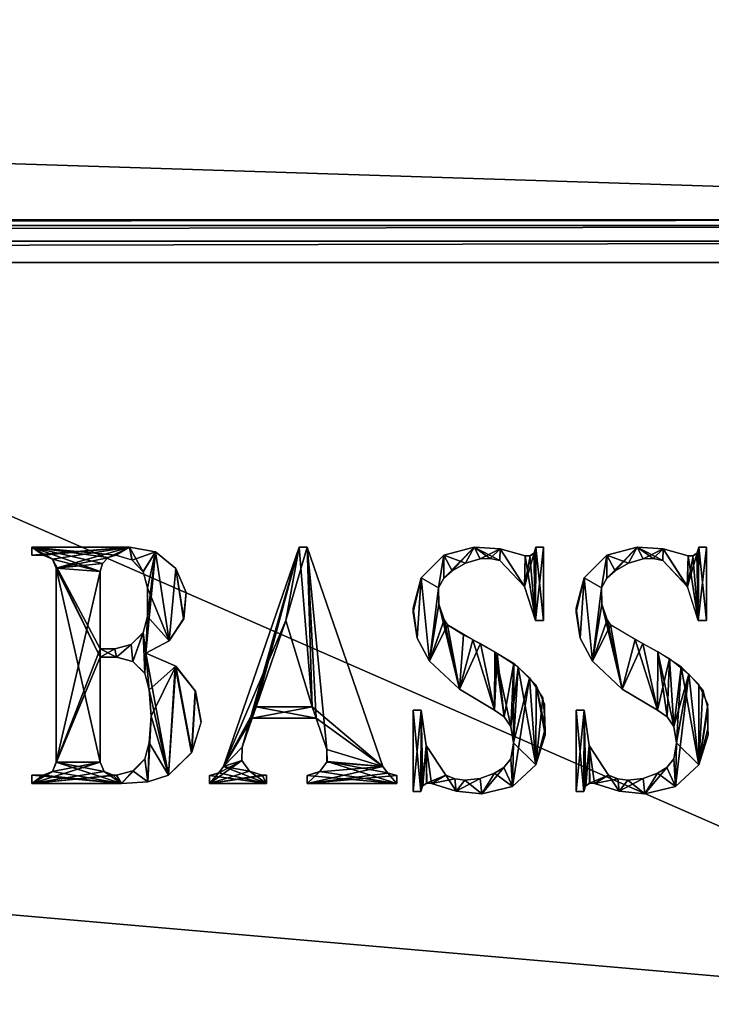
# Model space of a CAD drawing. Units: millimetres. Extents: x -200 to 200, y -145 to 262.
# Drawn here: x 121 to 151, y -21 to 21 of the extents above; entities that cross this region are included whole.
import ezdxf

# ---------------------------------------------------------------- set-up
doc = ezdxf.new("R2010")
doc.units = ezdxf.units.MM
doc.header["$LTSCALE"] = 65.185185
for name, color, linetype in [('424', 7, 'CONTINUOUS'), ('425', 7, 'CONTINUOUS'), ('426', 7, 'CONTINUOUS'), ('429', 7, 'CONTINUOUS'), ('436', 7, 'CONTINUOUS'), ('461', 7, 'CONTINUOUS'), ('467', 7, 'CONTINUOUS'), ('569', 7, 'CONTINUOUS'), ('570', 7, 'CONTINUOUS'), ('574', 7, 'CONTINUOUS'), ('575', 7, 'CONTINUOUS'), ('576', 7, 'CONTINUOUS'), ('579', 7, 'CONTINUOUS'), ('583', 7, 'CONTINUOUS'), ('584', 7, 'CONTINUOUS')]:
    doc.layers.add(name, color=color, linetype=linetype)

msp = doc.modelspace()

# ---------------------------------------------------------------- linework, layer by layer
at = {"layer": '424', "color": 244, "linetype": 'Continuous', "true_color": 0xa81325}
for points in [[(195, 25, 271), (-195, 25, 271), (195, 12.5, 271), (195, 25, 271)], [(195, 12.5, 271), (-195, 25, 271), (-195, 12.5, 271), (195, 12.5, 271)]]:
    msp.add_3dface(points, dxfattribs=at)
at = {"layer": '425', "color": 244, "linetype": 'Continuous', "true_color": 0xa81325}
for points in [[(195, 12.5, 315.2), (195, 12.5, 271), (-195, 12.5, 271), (195, 12.5, 315.2)], [(195, 12.5, 315.2), (-195, 12.5, 271), (-195, 12.5, 315.2), (195, 12.5, 315.2)]]:
    msp.add_3dface(points, dxfattribs=at)
at = {"layer": '426', "color": 244, "linetype": 'Continuous', "true_color": 0xa81325}
for points in [[(195, -23.2, 317), (195, 10.7, 317), (-195, 10.7, 317), (195, -23.2, 317)], [(195, -23.2, 317), (-195, 10.7, 317), (-195, -23.2, 317), (195, -23.2, 317)]]:
    msp.add_3dface(points, dxfattribs=at)
at = {"layer": '429', "color": 244, "linetype": 'Continuous', "true_color": 0xa81325}
for points in [[(195, 12.259, 316.1), (195, 12.5, 315.2), (-195, 12.259, 316.1), (195, 12.259, 316.1)], [(195, 12.5, 315.2), (-195, 12.5, 315.2), (-195, 12.259, 316.1), (195, 12.5, 315.2)], [(195, 11.6, 316.759), (195, 12.259, 316.1), (-195, 11.6, 316.759), (195, 11.6, 316.759)], [(-195, 11.6, 316.759), (195, 12.259, 316.1), (-195, 12.259, 316.1), (-195, 11.6, 316.759)], [(195, 10.7, 317), (195, 11.6, 316.759), (-195, 10.7, 317), (195, 10.7, 317)], [(-195, 10.7, 317), (195, 11.6, 316.759), (-195, 11.6, 316.759), (-195, 10.7, 317)]]:
    msp.add_3dface(points, dxfattribs=at)
at = {"layer": '436', "color": 253, "linetype": 'Continuous', "true_color": 0xa0abb8}
for points in [[(-179.2, 128.2, -325), (179.2, 128.2, -325), (-179.2, -23.2, -325), (-179.2, 128.2, -325)], [(-179.2, -23.2, -325), (179.2, 128.2, -325), (179.2, -23.2, -325), (-179.2, -23.2, -325)]]:
    msp.add_3dface(points, dxfattribs=at)
at = {"layer": '461', "color": 253, "linetype": 'Continuous', "true_color": 0xa0abb8}
for points in [[(-194, 130, 265), (194, 130, 265), (-194, -50, 265), (-194, 130, 265)], [(-194, -50, 265), (194, 130, 265), (194, -50, 265), (-194, -50, 265)]]:
    msp.add_3dface(points, dxfattribs=at)
at = {"layer": '467', "color": 253, "linetype": 'Continuous', "true_color": 0xa0abb8}
for points in [[(176, 130, -320), (-176, 130, -320), (176, -24, -320), (176, 130, -320)], [(-176, 130, -320), (-176, -24, -320), (176, -24, -320), (-176, 130, -320)]]:
    msp.add_3dface(points, dxfattribs=at)
at = {"layer": '569', "color": 7, "linetype": 'Continuous'}
for points in [[(138.4, -2.585, 317.1), (139.35, -1.635, 317.1), (139.13, -3.009, 317.1), (138.4, -2.585, 317.1)], [(139.13, -3.009, 317.1), (139.35, -1.635, 317.1), (139.355, -2.605, 317.1), (139.13, -3.009, 317.1)], [(139.35, -1.635, 317.1), (140.632, -1.291, 317.1), (139.355, -2.605, 317.1), (139.35, -1.635, 317.1)], [(139.355, -2.605, 317.1), (140.632, -1.291, 317.1), (139.702, -2.298, 317.1), (139.355, -2.605, 317.1)], [(139.702, -2.298, 317.1), (140.632, -1.291, 317.1), (140.264, -1.975, 317.1), (139.702, -2.298, 317.1)], [(140.264, -1.975, 317.1), (140.632, -1.291, 317.1), (140.887, -1.792, 317.1), (140.264, -1.975, 317.1)], [(140.632, -1.291, 317.1), (141.725, -1.366, 317.1), (140.887, -1.792, 317.1), (140.632, -1.291, 317.1)], [(140.887, -1.792, 317.1), (141.725, -1.366, 317.1), (141.305, -1.772, 317.1), (140.887, -1.792, 317.1)], [(141.305, -1.772, 317.1), (141.725, -1.366, 317.1), (141.716, -1.856, 317.1), (141.305, -1.772, 317.1)], [(141.716, -1.856, 317.1), (141.725, -1.366, 317.1), (142.746, -2.951, 317.1), (141.716, -1.856, 317.1)], [(141.725, -1.366, 317.1), (142.781, -1.656, 317.1), (142.746, -2.951, 317.1), (141.725, -1.366, 317.1)], [(143.161, -1.529, 317.1), (142.746, -2.951, 317.1), (142.988, -1.662, 317.1), (143.161, -1.529, 317.1)], [(143.208, -4.382, 317.1), (142.746, -2.951, 317.1), (143.161, -1.529, 317.1), (143.208, -4.382, 317.1)], [(142.746, -2.951, 317.1), (142.781, -1.656, 317.1), (142.988, -1.662, 317.1), (142.746, -2.951, 317.1)], [(143.232, -1.291, 317.1), (143.208, -4.382, 317.1), (143.161, -1.529, 317.1), (143.232, -1.291, 317.1)], [(143.551, -1.291, 317.1), (143.208, -4.382, 317.1), (143.232, -1.291, 317.1), (143.551, -1.291, 317.1)], [(143.551, -4.382, 317.1), (143.208, -4.382, 317.1), (143.551, -1.291, 317.1), (143.551, -4.382, 317.1)], [(138.057, -3.867, 317.1), (138.4, -2.585, 317.1), (138.057, -4.039, 317.1), (138.057, -3.867, 317.1)], [(138.057, -4.039, 317.1), (138.4, -2.585, 317.1), (138.233, -5.125, 317.1), (138.057, -4.039, 317.1)], [(138.233, -5.125, 317.1), (138.4, -2.585, 317.1), (138.743, -6.099, 317.1), (138.233, -5.125, 317.1)], [(138.743, -6.099, 317.1), (138.4, -2.585, 317.1), (139.13, -3.009, 317.1), (138.743, -6.099, 317.1)], [(139.141, -3.704, 317.1), (138.743, -6.099, 317.1), (139.13, -3.009, 317.1), (139.141, -3.704, 317.1)], [(139.368, -4.362, 317.1), (138.743, -6.099, 317.1), (139.141, -3.704, 317.1), (139.368, -4.362, 317.1)], [(139.502, -4.567, 317.1), (138.743, -6.099, 317.1), (139.368, -4.362, 317.1), (139.502, -4.567, 317.1)], [(140.005, -7.279, 317.1), (138.743, -6.099, 317.1), (139.502, -4.567, 317.1), (140.005, -7.279, 317.1)], [(140.179, -4.996, 317.1), (140.005, -7.279, 317.1), (139.502, -4.567, 317.1), (140.179, -4.996, 317.1)], [(140.898, -5.361, 317.1), (140.005, -7.279, 317.1), (140.179, -4.996, 317.1), (140.898, -5.361, 317.1)], [(141.491, -8.159, 317.1), (140.005, -7.279, 317.1), (140.898, -5.361, 317.1), (141.491, -8.159, 317.1)], [(141.592, -5.76, 317.1), (141.491, -8.159, 317.1), (140.898, -5.361, 317.1), (141.592, -5.76, 317.1)], [(141.897, -8.44, 317.1), (141.491, -8.159, 317.1), (141.592, -5.76, 317.1), (141.897, -8.44, 317.1)], [(142.295, -6.188, 317.1), (141.897, -8.44, 317.1), (141.592, -5.76, 317.1), (142.295, -6.188, 317.1)], [(142.177, -8.846, 317.1), (141.897, -8.44, 317.1), (142.295, -6.188, 317.1), (142.177, -8.846, 317.1)], [(142.287, -9.533, 317.1), (142.177, -8.846, 317.1), (142.295, -6.188, 317.1), (142.287, -9.533, 317.1)], [(142.963, -6.795, 317.1), (142.287, -9.533, 317.1), (142.295, -6.188, 317.1), (142.963, -6.795, 317.1)], [(143.231, -10.468, 317.1), (142.248, -11.385, 317.1), (142.963, -6.795, 317.1), (143.231, -10.468, 317.1)], [(142.248, -11.385, 317.1), (142.287, -9.533, 317.1), (142.963, -6.795, 317.1), (142.248, -11.385, 317.1)], [(143.526, -7.646, 317.1), (143.231, -10.468, 317.1), (142.963, -6.795, 317.1), (143.526, -7.646, 317.1)], [(143.615, -8.941, 317.1), (143.231, -10.468, 317.1), (143.526, -7.646, 317.1), (143.615, -8.941, 317.1)], [(138.057, -8.159, 317.1), (138.4, -8.159, 317.1), (138.057, -11.593, 317.1), (138.057, -8.159, 317.1)], [(138.057, -11.593, 317.1), (138.4, -8.159, 317.1), (138.381, -11.593, 317.1), (138.057, -11.593, 317.1)], [(138.381, -11.593, 317.1), (138.4, -8.159, 317.1), (138.452, -11.364, 317.1), (138.381, -11.593, 317.1)], [(138.4, -8.159, 317.1), (138.606, -9.649, 317.1), (138.452, -11.364, 317.1), (138.4, -8.159, 317.1)], [(143.619, -9.199, 317.1), (143.231, -10.468, 317.1), (143.615, -8.941, 317.1), (143.619, -9.199, 317.1)], [(142.177, -10.22, 317.1), (142.287, -9.533, 317.1), (142.248, -11.385, 317.1), (142.177, -10.22, 317.1)], [(138.452, -11.364, 317.1), (138.606, -9.649, 317.1), (138.625, -11.238, 317.1), (138.452, -11.364, 317.1)], [(138.606, -9.649, 317.1), (139.43, -10.907, 317.1), (138.625, -11.238, 317.1), (138.606, -9.649, 317.1)], [(141.885, -10.579, 317.1), (142.177, -10.22, 317.1), (142.248, -11.385, 317.1), (141.885, -10.579, 317.1)], [(141.491, -10.82, 317.1), (141.885, -10.579, 317.1), (140.955, -11.683, 317.1), (141.491, -10.82, 317.1)], [(140.955, -11.683, 317.1), (141.885, -10.579, 317.1), (142.248, -11.385, 317.1), (140.955, -11.683, 317.1)], [(138.625, -11.238, 317.1), (139.43, -10.907, 317.1), (138.834, -11.25, 317.1), (138.625, -11.238, 317.1)], [(139.43, -10.907, 317.1), (139.82, -11.06, 317.1), (138.834, -11.25, 317.1), (139.43, -10.907, 317.1)], [(138.834, -11.25, 317.1), (139.82, -11.06, 317.1), (139.873, -11.572, 317.1), (138.834, -11.25, 317.1)], [(139.82, -11.06, 317.1), (140.236, -11.113, 317.1), (139.873, -11.572, 317.1), (139.82, -11.06, 317.1)], [(140.236, -11.113, 317.1), (140.881, -11.041, 317.1), (139.873, -11.572, 317.1), (140.236, -11.113, 317.1)], [(139.873, -11.572, 317.1), (140.881, -11.041, 317.1), (140.955, -11.683, 317.1), (139.873, -11.572, 317.1)], [(140.881, -11.041, 317.1), (141.491, -10.82, 317.1), (140.955, -11.683, 317.1), (140.881, -11.041, 317.1)]]:
    msp.add_3dface(points, dxfattribs=at)
at = {"layer": '570', "color": 253, "linetype": 'Continuous', "true_color": 0xa0abb8}
for points in [[(145.27, -2.581, 317), (145.998, -3.009, 317), (146.215, -1.637, 317), (145.27, -2.581, 317)], [(145.998, -3.009, 317), (146.223, -2.605, 317), (146.215, -1.637, 317), (145.998, -3.009, 317)], [(146.215, -1.637, 317), (147.132, -1.975, 317), (147.5, -1.291, 317), (146.215, -1.637, 317)], [(146.57, -2.298, 317), (147.132, -1.975, 317), (146.215, -1.637, 317), (146.57, -2.298, 317)], [(146.223, -2.605, 317), (146.57, -2.298, 317), (146.215, -1.637, 317), (146.223, -2.605, 317)], [(147.132, -1.975, 317), (147.755, -1.792, 317), (147.5, -1.291, 317), (147.132, -1.975, 317)], [(148.173, -1.772, 317), (148.584, -1.856, 317), (147.5, -1.291, 317), (148.173, -1.772, 317)], [(147.5, -1.291, 317), (148.584, -1.856, 317), (148.593, -1.366, 317), (147.5, -1.291, 317)], [(147.755, -1.792, 317), (148.173, -1.772, 317), (147.5, -1.291, 317), (147.755, -1.792, 317)], [(148.584, -1.856, 317), (149.613, -2.952, 317), (148.593, -1.366, 317), (148.584, -1.856, 317)], [(148.593, -1.366, 317), (149.613, -2.952, 317), (149.649, -1.656, 317), (148.593, -1.366, 317)], [(149.613, -2.952, 317), (150.076, -4.382, 317), (149.649, -1.656, 317), (149.613, -2.952, 317)], [(149.649, -1.656, 317), (150.076, -4.382, 317), (149.848, -1.665, 317), (149.649, -1.656, 317)], [(149.848, -1.665, 317), (150.076, -4.382, 317), (150.012, -1.552, 317), (149.848, -1.665, 317)], [(150.012, -1.552, 317), (150.076, -4.382, 317), (150.1, -1.291, 317), (150.012, -1.552, 317)], [(150.076, -4.382, 317), (150.419, -4.382, 317), (150.1, -1.291, 317), (150.076, -4.382, 317)], [(150.419, -4.382, 317), (150.419, -1.291, 317), (150.1, -1.291, 317), (150.419, -4.382, 317)], [(144.925, -3.867, 317), (145.101, -5.125, 317), (145.27, -2.581, 317), (144.925, -3.867, 317)], [(145.101, -5.125, 317), (145.611, -6.099, 317), (145.27, -2.581, 317), (145.101, -5.125, 317)], [(145.611, -6.099, 317), (145.998, -3.009, 317), (145.27, -2.581, 317), (145.611, -6.099, 317)], [(146.009, -3.704, 317), (145.998, -3.009, 317), (145.611, -6.099, 317), (146.009, -3.704, 317)], [(146.873, -7.279, 317), (146.009, -3.704, 317), (145.611, -6.099, 317), (146.873, -7.279, 317)], [(146.236, -4.362, 317), (146.009, -3.704, 317), (146.873, -7.279, 317), (146.236, -4.362, 317)], [(144.925, -4.039, 317), (145.101, -5.125, 317), (144.925, -3.867, 317), (144.925, -4.039, 317)], [(146.37, -4.567, 317), (146.236, -4.362, 317), (146.873, -7.279, 317), (146.37, -4.567, 317)], [(147.41, -5.188, 317), (146.37, -4.567, 317), (146.873, -7.279, 317), (147.41, -5.188, 317)], [(148.359, -8.159, 317), (147.41, -5.188, 317), (146.873, -7.279, 317), (148.359, -8.159, 317)], [(148.371, -5.702, 317), (147.41, -5.188, 317), (148.359, -8.159, 317), (148.371, -5.702, 317)], [(148.765, -8.44, 317), (148.371, -5.702, 317), (148.359, -8.159, 317), (148.765, -8.44, 317)], [(149.358, -6.339, 317), (148.371, -5.702, 317), (149.045, -8.846, 317), (149.358, -6.339, 317)], [(149.045, -8.846, 317), (148.371, -5.702, 317), (148.765, -8.44, 317), (149.045, -8.846, 317)], [(149.155, -9.533, 317), (149.358, -6.339, 317), (149.045, -8.846, 317), (149.155, -9.533, 317)], [(150.097, -10.472, 317), (149.358, -6.339, 317), (149.155, -9.533, 317), (150.097, -10.472, 317)], [(150.096, -7.08, 317), (149.358, -6.339, 317), (150.097, -10.472, 317), (150.096, -7.08, 317)], [(150.471, -7.905, 317), (150.096, -7.08, 317), (150.097, -10.472, 317), (150.471, -7.905, 317)], [(144.925, -11.593, 317), (145.249, -11.593, 317), (144.925, -8.159, 317), (144.925, -11.593, 317)], [(144.925, -8.159, 317), (145.249, -11.593, 317), (145.268, -8.159, 317), (144.925, -8.159, 317)], [(145.249, -11.593, 317), (145.333, -11.347, 317), (145.268, -8.159, 317), (145.249, -11.593, 317)], [(145.268, -8.159, 317), (145.333, -11.347, 317), (145.475, -9.648, 317), (145.268, -8.159, 317)], [(150.483, -8.941, 317), (150.471, -7.905, 317), (150.097, -10.472, 317), (150.483, -8.941, 317)], [(150.487, -9.199, 317), (150.483, -8.941, 317), (150.097, -10.472, 317), (150.487, -9.199, 317)], [(149.045, -10.22, 317), (149.119, -11.383, 317), (149.155, -9.533, 317), (149.045, -10.22, 317)], [(149.119, -11.383, 317), (150.097, -10.472, 317), (149.155, -9.533, 317), (149.119, -11.383, 317)], [(145.333, -11.347, 317), (145.501, -11.236, 317), (145.475, -9.648, 317), (145.333, -11.347, 317)], [(145.501, -11.236, 317), (145.702, -11.25, 317), (145.475, -9.648, 317), (145.501, -11.236, 317)], [(145.475, -9.648, 317), (145.702, -11.25, 317), (146.298, -10.907, 317), (145.475, -9.648, 317)], [(148.753, -10.579, 317), (149.119, -11.383, 317), (149.045, -10.22, 317), (148.753, -10.579, 317)], [(148.359, -10.82, 317), (149.119, -11.383, 317), (148.753, -10.579, 317), (148.359, -10.82, 317)], [(145.702, -11.25, 317), (146.741, -11.572, 317), (146.298, -10.907, 317), (145.702, -11.25, 317)], [(146.298, -10.907, 317), (146.741, -11.572, 317), (146.688, -11.06, 317), (146.298, -10.907, 317)], [(146.688, -11.06, 317), (146.741, -11.572, 317), (147.104, -11.113, 317), (146.688, -11.06, 317)], [(146.741, -11.572, 317), (147.823, -11.683, 317), (147.104, -11.113, 317), (146.741, -11.572, 317)], [(147.104, -11.113, 317), (147.823, -11.683, 317), (147.749, -11.041, 317), (147.104, -11.113, 317)], [(147.749, -11.041, 317), (147.823, -11.683, 317), (148.359, -10.82, 317), (147.749, -11.041, 317)], [(147.823, -11.683, 317), (149.119, -11.383, 317), (148.359, -10.82, 317), (147.823, -11.683, 317)]]:
    msp.add_3dface(points, dxfattribs=at)
at = {"layer": '574', "color": 253, "linetype": 'Continuous', "true_color": 0xa0abb8}
for points in [[(122.466, -1.635, 317), (122.854, -1.797, 317), (121.986, -1.291, 317), (122.466, -1.635, 317)], [(121.986, -1.291, 317), (122.854, -1.797, 317), (124.87, -2.322, 317), (121.986, -1.291, 317)], [(121.986, -1.635, 317), (122.466, -1.635, 317), (121.986, -1.291, 317), (121.986, -1.635, 317)], [(126.106, -1.291, 317), (121.986, -1.291, 317), (125.529, -1.635, 317), (126.106, -1.291, 317)], [(125.529, -1.635, 317), (121.986, -1.291, 317), (125.197, -1.737, 317), (125.529, -1.635, 317)], [(125.197, -1.737, 317), (121.986, -1.291, 317), (124.958, -1.987, 317), (125.197, -1.737, 317)], [(124.958, -1.987, 317), (121.986, -1.291, 317), (124.87, -2.322, 317), (124.958, -1.987, 317)], [(126.198, -1.833, 317), (126.106, -1.291, 317), (125.529, -1.635, 317), (126.198, -1.833, 317)], [(127.193, -1.494, 317), (126.106, -1.291, 317), (126.685, -2.333, 317), (127.193, -1.494, 317)], [(126.685, -2.333, 317), (126.106, -1.291, 317), (126.198, -1.833, 317), (126.685, -2.333, 317)], [(126.862, -3.008, 317), (127.193, -1.494, 317), (126.685, -2.333, 317), (126.862, -3.008, 317)], [(127.769, -5.236, 317), (127.193, -1.494, 317), (126.862, -3.008, 317), (127.769, -5.236, 317)], [(128.057, -2.188, 317), (127.193, -1.494, 317), (127.769, -5.236, 317), (128.057, -2.188, 317)], [(122.854, -1.797, 317), (123.016, -2.184, 317), (124.87, -5.927, 317), (122.854, -1.797, 317)], [(122.854, -1.797, 317), (124.87, -5.584, 317), (124.87, -2.322, 317), (122.854, -1.797, 317)], [(124.87, -5.584, 317), (122.854, -1.797, 317), (124.87, -5.927, 317), (124.87, -5.584, 317)], [(123.016, -2.184, 317), (123.016, -10.357, 317), (124.87, -10.357, 317), (123.016, -2.184, 317)], [(123.016, -2.184, 317), (124.87, -10.357, 317), (124.87, -5.927, 317), (123.016, -2.184, 317)], [(128.384, -4.314, 317), (128.057, -2.188, 317), (127.769, -5.236, 317), (128.384, -4.314, 317)], [(128.488, -3.21, 317), (128.057, -2.188, 317), (128.384, -4.314, 317), (128.488, -3.21, 317)], [(126.862, -4.21, 317), (127.769, -5.236, 317), (126.862, -3.008, 317), (126.862, -4.21, 317)], [(126.678, -4.896, 317), (126.793, -5.756, 317), (126.862, -4.21, 317), (126.678, -4.896, 317)], [(126.793, -5.756, 317), (127.769, -5.236, 317), (126.862, -4.21, 317), (126.793, -5.756, 317)], [(126.678, -4.896, 317), (126.174, -5.4, 317), (126.243, -6.111, 317), (126.678, -4.896, 317)], [(126.747, -6.615, 317), (126.678, -4.896, 317), (126.243, -6.111, 317), (126.747, -6.615, 317)], [(126.793, -5.756, 317), (126.678, -4.896, 317), (126.747, -6.615, 317), (126.793, -5.756, 317)], [(125.488, -5.584, 317), (124.87, -5.584, 317), (125.557, -5.927, 317), (125.488, -5.584, 317)], [(125.557, -5.927, 317), (124.87, -5.584, 317), (124.87, -5.927, 317), (125.557, -5.927, 317)], [(126.174, -5.4, 317), (125.488, -5.584, 317), (125.557, -5.927, 317), (126.174, -5.4, 317)], [(126.243, -6.111, 317), (126.174, -5.4, 317), (125.557, -5.927, 317), (126.243, -6.111, 317)], [(126.931, -7.301, 317), (126.793, -5.756, 317), (126.747, -6.615, 317), (126.931, -7.301, 317)], [(128.031, -6.289, 317), (126.793, -5.756, 317), (127.748, -10.907, 317), (128.031, -6.289, 317)], [(127.748, -10.907, 317), (126.793, -5.756, 317), (126.931, -7.301, 317), (127.748, -10.907, 317)], [(128.713, -9.965, 317), (128.031, -6.289, 317), (127.748, -10.907, 317), (128.713, -9.965, 317)], [(128.875, -7.346, 317), (128.031, -6.289, 317), (128.713, -9.965, 317), (128.875, -7.346, 317)], [(127.013, -8.417, 317), (127.748, -10.907, 317), (126.931, -7.301, 317), (127.013, -8.417, 317)], [(129.121, -8.676, 317), (128.875, -7.346, 317), (128.713, -9.965, 317), (129.121, -8.676, 317)], [(126.931, -9.533, 317), (127.748, -10.907, 317), (127.013, -8.417, 317), (126.931, -9.533, 317)], [(126.747, -10.219, 317), (126.871, -11.187, 317), (126.931, -9.533, 317), (126.747, -10.219, 317)], [(126.871, -11.187, 317), (127.748, -10.907, 317), (126.931, -9.533, 317), (126.871, -11.187, 317)], [(123.016, -10.357, 317), (122.854, -10.745, 317), (125.763, -11.25, 317), (123.016, -10.357, 317)], [(123.016, -10.357, 317), (125.763, -11.25, 317), (125.032, -10.745, 317), (123.016, -10.357, 317)], [(124.87, -10.357, 317), (123.016, -10.357, 317), (125.032, -10.745, 317), (124.87, -10.357, 317)], [(126.243, -10.723, 317), (126.871, -11.187, 317), (126.747, -10.219, 317), (126.243, -10.723, 317)], [(122.854, -10.745, 317), (122.466, -10.907, 317), (125.763, -11.25, 317), (122.854, -10.745, 317)], [(125.032, -10.745, 317), (125.763, -11.25, 317), (125.42, -10.907, 317), (125.032, -10.745, 317)], [(125.557, -10.907, 317), (125.763, -11.25, 317), (126.243, -10.723, 317), (125.557, -10.907, 317)], [(125.763, -11.25, 317), (126.871, -11.187, 317), (126.243, -10.723, 317), (125.763, -11.25, 317)], [(125.763, -11.25, 317), (122.466, -10.907, 317), (121.986, -10.907, 317), (125.763, -11.25, 317)], [(121.986, -11.25, 317), (125.763, -11.25, 317), (121.986, -10.907, 317), (121.986, -11.25, 317)], [(125.42, -10.907, 317), (125.763, -11.25, 317), (125.557, -10.907, 317), (125.42, -10.907, 317)]]:
    msp.add_3dface(points, dxfattribs=at)
at = {"layer": '575', "color": 253, "linetype": 'Continuous', "true_color": 0xa0abb8}
for points in [[(130.061, -10.536, 317), (132.692, -4.382, 317), (133.249, -1.291, 317), (130.061, -10.536, 317)], [(132.692, -4.382, 317), (133.802, -8.022, 317), (133.249, -1.291, 317), (132.692, -4.382, 317)], [(133.249, -1.291, 317), (133.802, -8.022, 317), (133.593, -1.291, 317), (133.249, -1.291, 317)], [(133.593, -1.291, 317), (133.802, -8.022, 317), (133.968, -8.503, 317), (133.593, -1.291, 317)], [(136.78, -10.536, 317), (133.593, -1.291, 317), (134.42, -9.814, 317), (136.78, -10.536, 317)], [(134.42, -9.814, 317), (133.593, -1.291, 317), (133.968, -8.503, 317), (134.42, -9.814, 317)], [(131.437, -8.022, 317), (132.692, -4.382, 317), (130.061, -10.536, 317), (131.437, -8.022, 317)], [(131.437, -8.022, 317), (130.061, -10.536, 317), (131.271, -8.503, 317), (131.437, -8.022, 317)], [(133.968, -8.503, 317), (131.437, -8.022, 317), (131.271, -8.503, 317), (133.968, -8.503, 317)], [(133.802, -8.022, 317), (131.437, -8.022, 317), (133.968, -8.503, 317), (133.802, -8.022, 317)], [(131.271, -8.503, 317), (130.061, -10.536, 317), (130.85, -9.723, 317), (131.271, -8.503, 317)], [(130.85, -9.723, 317), (130.061, -10.536, 317), (130.842, -10.278, 317), (130.85, -9.723, 317)], [(134.427, -10.326, 317), (136.78, -10.536, 317), (134.42, -9.814, 317), (134.427, -10.326, 317)], [(130.842, -10.278, 317), (130.061, -10.536, 317), (131.167, -10.733, 317), (130.842, -10.278, 317)], [(134.131, -10.745, 317), (137.37, -11.25, 317), (134.427, -10.326, 317), (134.131, -10.745, 317)], [(136.977, -10.803, 317), (136.78, -10.536, 317), (134.427, -10.326, 317), (136.977, -10.803, 317)], [(137.37, -11.25, 317), (136.977, -10.803, 317), (134.427, -10.326, 317), (137.37, -11.25, 317)], [(130.061, -10.536, 317), (129.865, -10.803, 317), (131.876, -11.25, 317), (130.061, -10.536, 317)], [(131.167, -10.733, 317), (130.061, -10.536, 317), (131.876, -11.25, 317), (131.167, -10.733, 317)], [(131.694, -10.907, 317), (131.167, -10.733, 317), (131.876, -11.25, 317), (131.694, -10.907, 317)], [(133.593, -10.918, 317), (137.37, -11.25, 317), (134.131, -10.745, 317), (133.593, -10.918, 317)], [(129.865, -10.803, 317), (129.472, -10.921, 317), (131.876, -11.25, 317), (129.865, -10.803, 317)], [(131.876, -11.25, 317), (129.472, -10.921, 317), (129.472, -11.25, 317), (131.876, -11.25, 317)], [(131.876, -10.907, 317), (131.694, -10.907, 317), (131.876, -11.25, 317), (131.876, -10.907, 317)], [(133.593, -11.25, 317), (137.37, -11.25, 317), (133.593, -10.918, 317), (133.593, -11.25, 317)], [(137.37, -10.921, 317), (136.977, -10.803, 317), (137.37, -11.25, 317), (137.37, -10.921, 317)]]:
    msp.add_3dface(points, dxfattribs=at)
at = {"layer": '576', "color": 253, "linetype": 'Continuous', "true_color": 0xa0abb8}
for points in [[(138.402, -2.581, 317), (139.13, -3.009, 317), (139.347, -1.637, 317), (138.402, -2.581, 317)], [(139.13, -3.009, 317), (139.355, -2.605, 317), (139.347, -1.637, 317), (139.13, -3.009, 317)], [(139.347, -1.637, 317), (140.264, -1.975, 317), (140.632, -1.291, 317), (139.347, -1.637, 317)], [(139.702, -2.298, 317), (140.264, -1.975, 317), (139.347, -1.637, 317), (139.702, -2.298, 317)], [(139.355, -2.605, 317), (139.702, -2.298, 317), (139.347, -1.637, 317), (139.355, -2.605, 317)], [(140.264, -1.975, 317), (140.887, -1.792, 317), (140.632, -1.291, 317), (140.264, -1.975, 317)], [(141.305, -1.772, 317), (141.716, -1.856, 317), (140.632, -1.291, 317), (141.305, -1.772, 317)], [(140.632, -1.291, 317), (141.716, -1.856, 317), (141.725, -1.366, 317), (140.632, -1.291, 317)], [(140.887, -1.792, 317), (141.305, -1.772, 317), (140.632, -1.291, 317), (140.887, -1.792, 317)], [(141.716, -1.856, 317), (142.745, -2.952, 317), (141.725, -1.366, 317), (141.716, -1.856, 317)], [(142.745, -2.952, 317), (142.781, -1.656, 317), (141.725, -1.366, 317), (142.745, -2.952, 317)], [(143.208, -4.382, 317), (142.781, -1.656, 317), (142.745, -2.952, 317), (143.208, -4.382, 317)], [(142.98, -1.665, 317), (142.781, -1.656, 317), (143.208, -4.382, 317), (142.98, -1.665, 317)], [(143.144, -1.552, 317), (142.98, -1.665, 317), (143.208, -4.382, 317), (143.144, -1.552, 317)], [(143.232, -1.291, 317), (143.144, -1.552, 317), (143.208, -4.382, 317), (143.232, -1.291, 317)], [(143.551, -4.382, 317), (143.232, -1.291, 317), (143.208, -4.382, 317), (143.551, -4.382, 317)], [(143.551, -1.291, 317), (143.232, -1.291, 317), (143.551, -4.382, 317), (143.551, -1.291, 317)], [(138.057, -3.867, 317), (138.233, -5.125, 317), (138.402, -2.581, 317), (138.057, -3.867, 317)], [(138.233, -5.125, 317), (138.743, -6.099, 317), (138.402, -2.581, 317), (138.233, -5.125, 317)], [(138.743, -6.099, 317), (139.13, -3.009, 317), (138.402, -2.581, 317), (138.743, -6.099, 317)], [(139.141, -3.704, 317), (139.13, -3.009, 317), (138.743, -6.099, 317), (139.141, -3.704, 317)], [(140.005, -7.279, 317), (139.141, -3.704, 317), (138.743, -6.099, 317), (140.005, -7.279, 317)], [(139.368, -4.362, 317), (139.141, -3.704, 317), (140.005, -7.279, 317), (139.368, -4.362, 317)], [(138.057, -4.039, 317), (138.233, -5.125, 317), (138.057, -3.867, 317), (138.057, -4.039, 317)], [(139.502, -4.567, 317), (139.368, -4.362, 317), (140.005, -7.279, 317), (139.502, -4.567, 317)], [(140.567, -5.194, 317), (139.502, -4.567, 317), (140.005, -7.279, 317), (140.567, -5.194, 317)], [(141.491, -8.159, 317), (140.567, -5.194, 317), (140.005, -7.279, 317), (141.491, -8.159, 317)], [(141.507, -5.715, 317), (140.567, -5.194, 317), (141.491, -8.159, 317), (141.507, -5.715, 317)], [(141.897, -8.44, 317), (141.507, -5.715, 317), (141.491, -8.159, 317), (141.897, -8.44, 317)], [(142.486, -6.345, 317), (141.507, -5.715, 317), (142.177, -8.846, 317), (142.486, -6.345, 317)], [(142.177, -8.846, 317), (141.507, -5.715, 317), (141.897, -8.44, 317), (142.177, -8.846, 317)], [(142.287, -9.533, 317), (142.486, -6.345, 317), (142.177, -8.846, 317), (142.287, -9.533, 317)], [(143.229, -10.472, 317), (142.486, -6.345, 317), (142.287, -9.533, 317), (143.229, -10.472, 317)], [(143.249, -7.103, 317), (142.486, -6.345, 317), (143.229, -10.472, 317), (143.249, -7.103, 317)], [(143.619, -9.199, 317), (143.249, -7.103, 317), (143.229, -10.472, 317), (143.619, -9.199, 317)], [(143.601, -7.93, 317), (143.249, -7.103, 317), (143.615, -8.941, 317), (143.601, -7.93, 317)], [(143.615, -8.941, 317), (143.249, -7.103, 317), (143.619, -9.199, 317), (143.615, -8.941, 317)], [(138.057, -11.593, 317), (138.381, -11.593, 317), (138.057, -8.159, 317), (138.057, -11.593, 317)], [(138.057, -8.159, 317), (138.381, -11.593, 317), (138.4, -8.159, 317), (138.057, -8.159, 317)], [(138.381, -11.593, 317), (138.465, -11.347, 317), (138.4, -8.159, 317), (138.381, -11.593, 317)], [(138.4, -8.159, 317), (138.465, -11.347, 317), (138.608, -9.648, 317), (138.4, -8.159, 317)], [(142.177, -10.22, 317), (142.252, -11.383, 317), (142.287, -9.533, 317), (142.177, -10.22, 317)], [(142.252, -11.383, 317), (143.229, -10.472, 317), (142.287, -9.533, 317), (142.252, -11.383, 317)], [(138.465, -11.347, 317), (138.633, -11.236, 317), (138.608, -9.648, 317), (138.465, -11.347, 317)], [(138.633, -11.236, 317), (138.834, -11.25, 317), (138.608, -9.648, 317), (138.633, -11.236, 317)], [(138.608, -9.648, 317), (138.834, -11.25, 317), (139.43, -10.907, 317), (138.608, -9.648, 317)], [(141.885, -10.579, 317), (142.252, -11.383, 317), (142.177, -10.22, 317), (141.885, -10.579, 317)], [(141.491, -10.82, 317), (142.252, -11.383, 317), (141.885, -10.579, 317), (141.491, -10.82, 317)], [(138.834, -11.25, 317), (139.873, -11.572, 317), (139.43, -10.907, 317), (138.834, -11.25, 317)], [(139.43, -10.907, 317), (139.873, -11.572, 317), (139.82, -11.06, 317), (139.43, -10.907, 317)], [(139.82, -11.06, 317), (139.873, -11.572, 317), (140.236, -11.113, 317), (139.82, -11.06, 317)], [(139.873, -11.572, 317), (140.955, -11.683, 317), (140.236, -11.113, 317), (139.873, -11.572, 317)], [(140.236, -11.113, 317), (140.955, -11.683, 317), (140.881, -11.041, 317), (140.236, -11.113, 317)], [(140.881, -11.041, 317), (140.955, -11.683, 317), (141.491, -10.82, 317), (140.881, -11.041, 317)], [(140.955, -11.683, 317), (142.252, -11.383, 317), (141.491, -10.82, 317), (140.955, -11.683, 317)]]:
    msp.add_3dface(points, dxfattribs=at)
at = {"layer": '579', "color": 7, "linetype": 'Continuous'}
for points in [[(145.268, -2.585, 317.1), (146.218, -1.635, 317.1), (145.998, -3.009, 317.1), (145.268, -2.585, 317.1)], [(145.998, -3.009, 317.1), (146.218, -1.635, 317.1), (146.223, -2.605, 317.1), (145.998, -3.009, 317.1)], [(146.218, -1.635, 317.1), (147.5, -1.291, 317.1), (146.223, -2.605, 317.1), (146.218, -1.635, 317.1)], [(146.223, -2.605, 317.1), (147.5, -1.291, 317.1), (146.57, -2.298, 317.1), (146.223, -2.605, 317.1)], [(146.57, -2.298, 317.1), (147.5, -1.291, 317.1), (147.132, -1.975, 317.1), (146.57, -2.298, 317.1)], [(147.132, -1.975, 317.1), (147.5, -1.291, 317.1), (147.755, -1.792, 317.1), (147.132, -1.975, 317.1)], [(147.5, -1.291, 317.1), (148.593, -1.366, 317.1), (147.755, -1.792, 317.1), (147.5, -1.291, 317.1)], [(147.755, -1.792, 317.1), (148.593, -1.366, 317.1), (148.173, -1.772, 317.1), (147.755, -1.792, 317.1)], [(148.173, -1.772, 317.1), (148.593, -1.366, 317.1), (148.584, -1.856, 317.1), (148.173, -1.772, 317.1)], [(148.584, -1.856, 317.1), (148.593, -1.366, 317.1), (149.614, -2.951, 317.1), (148.584, -1.856, 317.1)], [(148.593, -1.366, 317.1), (149.649, -1.656, 317.1), (149.614, -2.951, 317.1), (148.593, -1.366, 317.1)], [(149.856, -1.662, 317.1), (150.029, -1.529, 317.1), (149.614, -2.951, 317.1), (149.856, -1.662, 317.1)], [(149.614, -2.951, 317.1), (150.029, -1.529, 317.1), (150.076, -4.382, 317.1), (149.614, -2.951, 317.1)], [(149.649, -1.656, 317.1), (149.856, -1.662, 317.1), (149.614, -2.951, 317.1), (149.649, -1.656, 317.1)], [(150.029, -1.529, 317.1), (150.1, -1.291, 317.1), (150.076, -4.382, 317.1), (150.029, -1.529, 317.1)], [(150.1, -1.291, 317.1), (150.419, -1.291, 317.1), (150.076, -4.382, 317.1), (150.1, -1.291, 317.1)], [(150.076, -4.382, 317.1), (150.419, -1.291, 317.1), (150.419, -4.382, 317.1), (150.076, -4.382, 317.1)], [(144.925, -3.867, 317.1), (145.268, -2.585, 317.1), (144.925, -4.039, 317.1), (144.925, -3.867, 317.1)], [(144.925, -4.039, 317.1), (145.268, -2.585, 317.1), (145.101, -5.125, 317.1), (144.925, -4.039, 317.1)], [(145.101, -5.125, 317.1), (145.268, -2.585, 317.1), (145.611, -6.099, 317.1), (145.101, -5.125, 317.1)], [(145.611, -6.099, 317.1), (145.268, -2.585, 317.1), (145.998, -3.009, 317.1), (145.611, -6.099, 317.1)], [(146.009, -3.704, 317.1), (145.611, -6.099, 317.1), (145.998, -3.009, 317.1), (146.009, -3.704, 317.1)], [(146.236, -4.362, 317.1), (145.611, -6.099, 317.1), (146.009, -3.704, 317.1), (146.236, -4.362, 317.1)], [(146.37, -4.567, 317.1), (145.611, -6.099, 317.1), (146.236, -4.362, 317.1), (146.37, -4.567, 317.1)], [(146.873, -7.279, 317.1), (145.611, -6.099, 317.1), (146.37, -4.567, 317.1), (146.873, -7.279, 317.1)], [(147.737, -5.359, 317.1), (146.873, -7.279, 317.1), (146.37, -4.567, 317.1), (147.737, -5.359, 317.1)], [(148.359, -8.159, 317.1), (146.873, -7.279, 317.1), (147.737, -5.359, 317.1), (148.359, -8.159, 317.1)], [(148.863, -5.99, 317.1), (148.359, -8.159, 317.1), (147.737, -5.359, 317.1), (148.863, -5.99, 317.1)], [(148.765, -8.44, 317.1), (148.359, -8.159, 317.1), (148.863, -5.99, 317.1), (148.765, -8.44, 317.1)], [(149.045, -8.846, 317.1), (148.765, -8.44, 317.1), (148.863, -5.99, 317.1), (149.045, -8.846, 317.1)], [(149.683, -6.642, 317.1), (149.045, -8.846, 317.1), (148.863, -5.99, 317.1), (149.683, -6.642, 317.1)], [(149.155, -9.533, 317.1), (149.045, -8.846, 317.1), (149.683, -6.642, 317.1), (149.155, -9.533, 317.1)], [(149.116, -11.385, 317.1), (149.155, -9.533, 317.1), (149.683, -6.642, 317.1), (149.116, -11.385, 317.1)], [(150.099, -10.468, 317.1), (149.116, -11.385, 317.1), (149.683, -6.642, 317.1), (150.099, -10.468, 317.1)], [(150.265, -7.308, 317.1), (150.099, -10.468, 317.1), (149.683, -6.642, 317.1), (150.265, -7.308, 317.1)], [(150.478, -8.107, 317.1), (150.099, -10.468, 317.1), (150.265, -7.308, 317.1), (150.478, -8.107, 317.1)], [(144.925, -8.159, 317.1), (145.268, -8.159, 317.1), (144.925, -11.593, 317.1), (144.925, -8.159, 317.1)], [(144.925, -11.593, 317.1), (145.268, -8.159, 317.1), (145.249, -11.593, 317.1), (144.925, -11.593, 317.1)], [(145.249, -11.593, 317.1), (145.268, -8.159, 317.1), (145.32, -11.364, 317.1), (145.249, -11.593, 317.1)], [(145.268, -8.159, 317.1), (145.474, -9.649, 317.1), (145.32, -11.364, 317.1), (145.268, -8.159, 317.1)], [(150.483, -8.941, 317.1), (150.099, -10.468, 317.1), (150.478, -8.107, 317.1), (150.483, -8.941, 317.1)], [(150.487, -9.199, 317.1), (150.099, -10.468, 317.1), (150.483, -8.941, 317.1), (150.487, -9.199, 317.1)], [(149.045, -10.22, 317.1), (149.155, -9.533, 317.1), (149.116, -11.385, 317.1), (149.045, -10.22, 317.1)], [(145.32, -11.364, 317.1), (145.474, -9.649, 317.1), (145.493, -11.238, 317.1), (145.32, -11.364, 317.1)], [(145.474, -9.649, 317.1), (146.298, -10.907, 317.1), (145.493, -11.238, 317.1), (145.474, -9.649, 317.1)], [(148.753, -10.579, 317.1), (149.045, -10.22, 317.1), (149.116, -11.385, 317.1), (148.753, -10.579, 317.1)], [(148.359, -10.82, 317.1), (148.753, -10.579, 317.1), (147.823, -11.683, 317.1), (148.359, -10.82, 317.1)], [(147.823, -11.683, 317.1), (148.753, -10.579, 317.1), (149.116, -11.385, 317.1), (147.823, -11.683, 317.1)], [(145.493, -11.238, 317.1), (146.298, -10.907, 317.1), (145.702, -11.25, 317.1), (145.493, -11.238, 317.1)], [(146.298, -10.907, 317.1), (146.688, -11.06, 317.1), (145.702, -11.25, 317.1), (146.298, -10.907, 317.1)], [(145.702, -11.25, 317.1), (146.688, -11.06, 317.1), (146.741, -11.572, 317.1), (145.702, -11.25, 317.1)], [(146.688, -11.06, 317.1), (147.104, -11.113, 317.1), (146.741, -11.572, 317.1), (146.688, -11.06, 317.1)], [(147.104, -11.113, 317.1), (147.749, -11.041, 317.1), (146.741, -11.572, 317.1), (147.104, -11.113, 317.1)], [(146.741, -11.572, 317.1), (147.749, -11.041, 317.1), (147.823, -11.683, 317.1), (146.741, -11.572, 317.1)], [(147.749, -11.041, 317.1), (148.359, -10.82, 317.1), (147.823, -11.683, 317.1), (147.749, -11.041, 317.1)]]:
    msp.add_3dface(points, dxfattribs=at)
at = {"layer": '583', "color": 7, "linetype": 'Continuous'}
for points in [[(121.986, -1.291, 317.1), (126.106, -1.291, 317.1), (121.986, -1.635, 317.1), (121.986, -1.291, 317.1)], [(121.986, -1.635, 317.1), (126.106, -1.291, 317.1), (122.466, -1.635, 317.1), (121.986, -1.635, 317.1)], [(122.466, -1.635, 317.1), (126.106, -1.291, 317.1), (122.855, -1.796, 317.1), (122.466, -1.635, 317.1)], [(122.855, -1.796, 317.1), (126.106, -1.291, 317.1), (123.016, -2.184, 317.1), (122.855, -1.796, 317.1)], [(123.016, -2.184, 317.1), (126.106, -1.291, 317.1), (125.192, -1.74, 317.1), (123.016, -2.184, 317.1)], [(125.192, -1.74, 317.1), (126.106, -1.291, 317.1), (125.529, -1.635, 317.1), (125.192, -1.74, 317.1)], [(125.529, -1.635, 317.1), (126.106, -1.291, 317.1), (126.21, -1.84, 317.1), (125.529, -1.635, 317.1)], [(126.106, -1.291, 317.1), (127.196, -1.495, 317.1), (126.21, -1.84, 317.1), (126.106, -1.291, 317.1)], [(126.21, -1.84, 317.1), (127.196, -1.495, 317.1), (126.677, -2.321, 317.1), (126.21, -1.84, 317.1)], [(126.677, -2.321, 317.1), (127.196, -1.495, 317.1), (126.862, -3.008, 317.1), (126.677, -2.321, 317.1)], [(127.77, -5.235, 317.1), (126.793, -5.756, 317.1), (127.196, -1.495, 317.1), (127.77, -5.235, 317.1)], [(127.196, -1.495, 317.1), (126.793, -5.756, 317.1), (126.862, -4.21, 317.1), (127.196, -1.495, 317.1)], [(126.862, -3.008, 317.1), (127.196, -1.495, 317.1), (126.862, -4.21, 317.1), (126.862, -3.008, 317.1)], [(128.06, -2.19, 317.1), (127.77, -5.235, 317.1), (127.196, -1.495, 317.1), (128.06, -2.19, 317.1)], [(124.961, -1.981, 317.1), (123.016, -2.184, 317.1), (125.192, -1.74, 317.1), (124.961, -1.981, 317.1)], [(124.87, -2.322, 317.1), (123.016, -2.184, 317.1), (124.961, -1.981, 317.1), (124.87, -2.322, 317.1)], [(123.016, -10.357, 317.1), (123.016, -2.184, 317.1), (124.87, -2.322, 317.1), (123.016, -10.357, 317.1)], [(124.87, -5.584, 317.1), (123.016, -10.357, 317.1), (124.87, -2.322, 317.1), (124.87, -5.584, 317.1)], [(128.386, -4.314, 317.1), (127.77, -5.235, 317.1), (128.06, -2.19, 317.1), (128.386, -4.314, 317.1)], [(128.49, -3.211, 317.1), (128.386, -4.314, 317.1), (128.06, -2.19, 317.1), (128.49, -3.211, 317.1)], [(126.675, -4.9, 317.1), (126.862, -4.21, 317.1), (126.744, -6.611, 317.1), (126.675, -4.9, 317.1)], [(126.862, -4.21, 317.1), (126.793, -5.756, 317.1), (126.744, -6.611, 317.1), (126.862, -4.21, 317.1)], [(126.178, -5.397, 317.1), (126.675, -4.9, 317.1), (126.247, -6.114, 317.1), (126.178, -5.397, 317.1)], [(126.247, -6.114, 317.1), (126.675, -4.9, 317.1), (126.744, -6.611, 317.1), (126.247, -6.114, 317.1)], [(123.016, -10.357, 317.1), (124.87, -5.584, 317.1), (124.87, -5.927, 317.1), (123.016, -10.357, 317.1)], [(124.87, -5.584, 317.1), (125.488, -5.584, 317.1), (124.87, -5.927, 317.1), (124.87, -5.584, 317.1)], [(124.87, -5.927, 317.1), (125.488, -5.584, 317.1), (125.557, -5.927, 317.1), (124.87, -5.927, 317.1)], [(125.488, -5.584, 317.1), (126.178, -5.397, 317.1), (125.557, -5.927, 317.1), (125.488, -5.584, 317.1)], [(125.557, -5.927, 317.1), (126.178, -5.397, 317.1), (126.247, -6.114, 317.1), (125.557, -5.927, 317.1)], [(126.744, -6.611, 317.1), (126.793, -5.756, 317.1), (126.931, -7.301, 317.1), (126.744, -6.611, 317.1)], [(126.793, -5.756, 317.1), (128.061, -6.312, 317.1), (126.931, -7.301, 317.1), (126.793, -5.756, 317.1)], [(122.855, -10.746, 317.1), (123.016, -10.357, 317.1), (124.87, -5.927, 317.1), (122.855, -10.746, 317.1)], [(124.87, -10.357, 317.1), (122.855, -10.746, 317.1), (124.87, -5.927, 317.1), (124.87, -10.357, 317.1)], [(126.931, -7.301, 317.1), (128.061, -6.312, 317.1), (127.014, -8.417, 317.1), (126.931, -7.301, 317.1)], [(128.061, -6.312, 317.1), (127.748, -10.907, 317.1), (127.014, -8.417, 317.1), (128.061, -6.312, 317.1)], [(128.733, -9.933, 317.1), (127.748, -10.907, 317.1), (128.061, -6.312, 317.1), (128.733, -9.933, 317.1)], [(128.885, -7.365, 317.1), (128.733, -9.933, 317.1), (128.061, -6.312, 317.1), (128.885, -7.365, 317.1)], [(129.124, -8.655, 317.1), (128.733, -9.933, 317.1), (128.885, -7.365, 317.1), (129.124, -8.655, 317.1)], [(127.748, -10.907, 317.1), (126.874, -11.186, 317.1), (127.014, -8.417, 317.1), (127.748, -10.907, 317.1)], [(127.014, -8.417, 317.1), (126.874, -11.186, 317.1), (126.931, -9.533, 317.1), (127.014, -8.417, 317.1)], [(126.931, -9.533, 317.1), (126.874, -11.186, 317.1), (126.744, -10.223, 317.1), (126.931, -9.533, 317.1)], [(121.986, -11.25, 317.1), (122.855, -10.746, 317.1), (124.87, -10.357, 317.1), (121.986, -11.25, 317.1)], [(121.986, -11.25, 317.1), (124.87, -10.357, 317.1), (125.031, -10.746, 317.1), (121.986, -11.25, 317.1)], [(126.874, -11.186, 317.1), (125.763, -11.25, 317.1), (126.744, -10.223, 317.1), (126.874, -11.186, 317.1)], [(126.744, -10.223, 317.1), (125.763, -11.25, 317.1), (126.247, -10.72, 317.1), (126.744, -10.223, 317.1)], [(121.986, -11.25, 317.1), (122.466, -10.907, 317.1), (122.855, -10.746, 317.1), (121.986, -11.25, 317.1)], [(125.42, -10.907, 317.1), (121.986, -11.25, 317.1), (125.031, -10.746, 317.1), (125.42, -10.907, 317.1)], [(126.247, -10.72, 317.1), (125.763, -11.25, 317.1), (125.557, -10.907, 317.1), (126.247, -10.72, 317.1)], [(121.986, -10.907, 317.1), (122.466, -10.907, 317.1), (121.986, -11.25, 317.1), (121.986, -10.907, 317.1)], [(125.763, -11.25, 317.1), (121.986, -11.25, 317.1), (125.557, -10.907, 317.1), (125.763, -11.25, 317.1)], [(125.557, -10.907, 317.1), (121.986, -11.25, 317.1), (125.42, -10.907, 317.1), (125.557, -10.907, 317.1)]]:
    msp.add_3dface(points, dxfattribs=at)
at = {"layer": '584', "color": 7, "linetype": 'Continuous'}
for points in [[(133.249, -1.291, 317.1), (130.85, -9.723, 317.1), (130.061, -10.536, 317.1), (133.249, -1.291, 317.1)], [(131.271, -8.503, 317.1), (130.85, -9.723, 317.1), (133.249, -1.291, 317.1), (131.271, -8.503, 317.1)], [(131.437, -8.022, 317.1), (131.271, -8.503, 317.1), (133.249, -1.291, 317.1), (131.437, -8.022, 317.1)], [(132.692, -4.382, 317.1), (131.437, -8.022, 317.1), (133.249, -1.291, 317.1), (132.692, -4.382, 317.1)], [(133.802, -8.022, 317.1), (132.692, -4.382, 317.1), (133.593, -1.291, 317.1), (133.802, -8.022, 317.1)], [(133.593, -1.291, 317.1), (132.692, -4.382, 317.1), (133.249, -1.291, 317.1), (133.593, -1.291, 317.1)], [(136.78, -10.536, 317.1), (133.802, -8.022, 317.1), (133.593, -1.291, 317.1), (136.78, -10.536, 317.1)], [(131.437, -8.022, 317.1), (133.802, -8.022, 317.1), (131.271, -8.503, 317.1), (131.437, -8.022, 317.1)], [(131.271, -8.503, 317.1), (133.802, -8.022, 317.1), (133.968, -8.503, 317.1), (131.271, -8.503, 317.1)], [(133.968, -8.503, 317.1), (133.802, -8.022, 317.1), (136.78, -10.536, 317.1), (133.968, -8.503, 317.1)], [(134.42, -9.814, 317.1), (133.968, -8.503, 317.1), (136.78, -10.536, 317.1), (134.42, -9.814, 317.1)], [(130.85, -9.723, 317.1), (130.843, -10.283, 317.1), (130.061, -10.536, 317.1), (130.85, -9.723, 317.1)], [(134.42, -10.349, 317.1), (134.42, -9.814, 317.1), (136.78, -10.536, 317.1), (134.42, -10.349, 317.1)], [(131.163, -10.731, 317.1), (129.472, -11.25, 317.1), (130.843, -10.283, 317.1), (131.163, -10.731, 317.1)], [(130.843, -10.283, 317.1), (129.472, -11.25, 317.1), (129.849, -10.811, 317.1), (130.843, -10.283, 317.1)], [(130.061, -10.536, 317.1), (130.843, -10.283, 317.1), (129.849, -10.811, 317.1), (130.061, -10.536, 317.1)], [(134.109, -10.76, 317.1), (134.42, -10.349, 317.1), (136.78, -10.536, 317.1), (134.109, -10.76, 317.1)], [(131.694, -10.907, 317.1), (129.472, -11.25, 317.1), (131.163, -10.731, 317.1), (131.694, -10.907, 317.1)], [(133.593, -11.25, 317.1), (134.109, -10.76, 317.1), (136.78, -10.536, 317.1), (133.593, -11.25, 317.1)], [(136.992, -10.811, 317.1), (133.593, -11.25, 317.1), (136.78, -10.536, 317.1), (136.992, -10.811, 317.1)], [(133.593, -10.918, 317.1), (134.109, -10.76, 317.1), (133.593, -11.25, 317.1), (133.593, -10.918, 317.1)], [(129.472, -11.25, 317.1), (129.472, -10.921, 317.1), (129.849, -10.811, 317.1), (129.472, -11.25, 317.1)], [(131.876, -11.25, 317.1), (129.472, -11.25, 317.1), (131.876, -10.907, 317.1), (131.876, -11.25, 317.1)], [(131.876, -10.907, 317.1), (129.472, -11.25, 317.1), (131.694, -10.907, 317.1), (131.876, -10.907, 317.1)], [(137.37, -10.921, 317.1), (133.593, -11.25, 317.1), (136.992, -10.811, 317.1), (137.37, -10.921, 317.1)], [(137.37, -11.25, 317.1), (133.593, -11.25, 317.1), (137.37, -10.921, 317.1), (137.37, -11.25, 317.1)]]:
    msp.add_3dface(points, dxfattribs=at)

doc.saveas('drawing.dxf')
